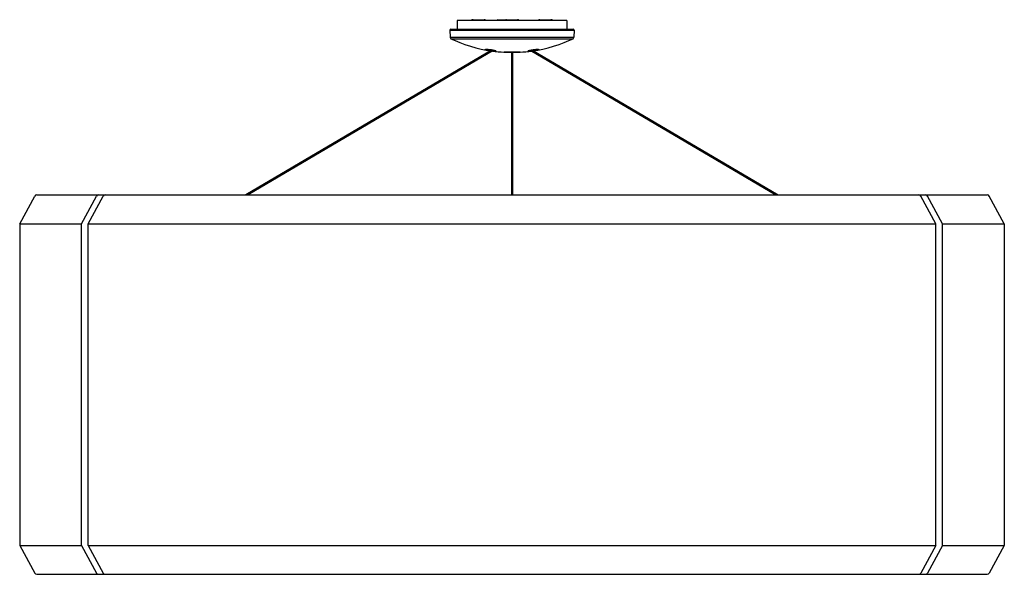
# Model space of a CAD drawing. Units: millimetres. Extents: x -584 to 2003, y -584 to 1492.
# Drawn here: x -584 to 584, y 834 to 1492 of the extents above; entities that cross this region are included whole.
import ezdxf

# ---------------------------------------------------------------- set-up
doc = ezdxf.new("R2010")
doc.units = ezdxf.units.MM
doc.layers.add('Luceplan', color=250, linetype='Continuous')

# ---------------------------------------------------------------- blocks, each defined once
blk = doc.blocks.new('Luceplan_Silenzio_D79-120_(front view)')
at = {"layer": 'Luceplan', "lineweight": 25}
for p, q in [((-46.2, 432.8), (-33.1, 432.8)), ((-17.1, 432.4), (-5.3, 432.4)), ((-17.1, 432.4), (-17.1, 431.9)), ((-16.9, 432.6), (-5.5, 432.6)), ((-6.5, 432.8), (6.5, 432.8)), ((-5.3, 432.4), (-5.3, 431.9)), ((33.1, 432.8), (46.2, 432.8)), ((-72.5, 421.5), (72.5, 421.5)), ((-64.9, 431.9), (-65, 421.5)), ((64.9, 431.9), (-64.9, 431.9)), ((64.9, 431.9), (65, 421.5)), ((-73.7, 420.3), (-73.7, 420.2)), ((-73.7, 420.3), (73.7, 420.3)), ((-73.7, 420.2), (-73.5, 411.9)), ((73.7, 420.2), (-73.7, 420.2)), ((-73.5, 411.9), (73.5, 411.9)), ((-72.4, 410.3), (72.4, 410.3)), ((73.7, 420.2), (73.5, 411.9)), ((73.7, 420.3), (73.7, 420.2)), ((-31.4, 397.6), (-31.4, 397.7)), ((-31.4, 397.7), (-31.4, 397.7)), ((-31.4, 397.7), (-31.3, 397.7)), ((-31.3, 397.5), (-31.4, 397.6)), ((-31.4, 397.6), (-31.4, 397.6)), ((-31.3, 397.7), (-31.2, 397.7)), ((-31.2, 397.5), (-31.3, 397.5)), ((-31.2, 397.7), (-31.1, 397.8)), ((-31.1, 397.4), (-31.2, 397.5)), ((-31.1, 397.8), (-31, 397.8)), ((-30.9, 397.3), (-31.1, 397.4)), ((-31, 397.8), (-30.8, 397.8)), ((-30.7, 397.3), (-30.9, 397.3)), ((-30.8, 397.8), (-30.6, 397.8)), ((-30.5, 397.2), (-30.7, 397.3)), ((-30.6, 397.8), (-30.4, 397.8)), ((-30.4, 397.8), (-30.1, 397.8)), ((-30.2, 397.7), (-30.3, 397.7)), ((-30.3, 397.7), (-30.3, 397.7)), ((-30.3, 397.7), (-30.3, 397.7)), ((-30.3, 397.7), (-30.3, 397.7)), ((-30.3, 397.7), (-30.2, 397.7)), ((-30.2, 397.7), (-30.2, 397.7)), ((-30.2, 397.7), (-30.2, 397.7)), ((-30.2, 397.7), (-30.1, 397.7)), ((-30.1, 397.8), (-29.8, 397.8)), ((-30.1, 397.7), (-30, 397.7)), ((-30.1, 397.7), (-30.1, 397.7)), ((-30, 397.7), (-29.8, 397.7)), ((-29.8, 397.8), (-29.5, 397.7)), ((-29.8, 397.7), (-29.6, 397.7)), ((-29.6, 397.7), (-29.4, 397.7)), ((-29.5, 397.7), (-29.1, 397.7)), ((-29.4, 397.7), (-29.2, 397.7)), ((-29.2, 397.7), (-28.9, 397.7)), ((-29.1, 397.7), (-28.8, 397.7)), ((-28.9, 397.7), (-28.6, 397.6)), ((-28.8, 397.7), (-28.4, 397.6)), ((-28.6, 397.6), (-28.2, 397.6)), ((-28.4, 397.6), (-28, 397.6)), ((-28.2, 397.6), (-27.9, 397.6)), ((-28, 397.6), (-27.6, 397.6)), ((-27.9, 397.6), (-27.5, 397.5)), ((-27.6, 397.6), (-27.2, 397.5)), ((-27.5, 397.5), (-27.1, 397.5)), ((-27.2, 397.5), (-26.7, 397.5)), ((-27.1, 397.5), (-26.7, 397.4)), ((-26.7, 397.5), (-26.3, 397.4)), ((-26.7, 397.4), (-26.3, 397.4)), ((-26.3, 397.4), (-25.9, 397.3)), ((-26.3, 397.4), (-25.8, 397.3)), ((-25.9, 397.3), (-25.4, 397.3)), ((-25.8, 397.3), (-25.3, 397.3)), ((-25.3, 397.3), (-24.9, 397.2)), ((25.1, 397.2), (25.6, 397.3)), ((25.4, 397.3), (25.7, 397.3)), ((25.6, 397.3), (26.1, 397.4)), ((25.7, 397.3), (25.9, 397.3)), ((25.9, 397.3), (26.2, 397.4)), ((26.1, 397.4), (26.6, 397.4)), ((26.2, 397.4), (26.4, 397.4)), ((26.4, 397.4), (26.6, 397.4)), ((26.6, 397.4), (26.9, 397.5)), ((26.6, 397.4), (27, 397.5)), ((26.9, 397.5), (27.1, 397.5)), ((27, 397.5), (27.5, 397.6)), ((27.1, 397.5), (27.3, 397.5)), ((27.3, 397.5), (27.5, 397.5)), ((27.5, 397.5), (27.8, 397.6)), ((27.5, 397.6), (28, 397.6)), ((27.8, 397.6), (28, 397.6)), ((28, 397.6), (28.2, 397.6)), ((28, 397.6), (28.4, 397.6)), ((28.2, 397.6), (28.4, 397.6)), ((28.4, 397.6), (28.8, 397.7)), ((28.4, 397.6), (28.5, 397.6)), ((28.5, 397.6), (28.7, 397.7)), ((28.7, 397.7), (28.9, 397.7)), ((28.8, 397.7), (29.2, 397.7)), ((28.9, 397.7), (29.1, 397.7)), ((29.1, 397.7), (29.2, 397.7)), ((29.2, 397.7), (29.4, 397.7)), ((29.2, 397.7), (29.5, 397.7)), ((29.4, 397.7), (29.5, 397.7)), ((29.5, 397.7), (29.9, 397.8)), ((29.5, 397.7), (29.6, 397.7)), ((29.6, 397.7), (29.7, 397.7)), ((29.7, 397.7), (29.8, 397.7)), ((29.8, 397.7), (29.9, 397.7)), ((29.9, 397.8), (30.2, 397.8)), ((29.9, 397.7), (30, 397.7)), ((30, 397.7), (30.1, 397.7)), ((30.1, 397.7), (30.2, 397.7)), ((30.2, 397.8), (30.5, 397.8)), ((30.2, 397.7), (30.2, 397.7)), ((30.2, 397.7), (30.3, 397.7)), ((30.5, 397.8), (30.7, 397.8)), ((30.8, 397.3), (30.6, 397.2)), ((30.7, 397.8), (30.9, 397.8)), ((31, 397.4), (30.8, 397.3)), ((30.9, 397.8), (31.1, 397.8)), ((31.2, 397.4), (31, 397.4)), ((31.1, 397.8), (31.2, 397.7)), ((31.2, 397.7), (31.3, 397.7)), ((31.3, 397.5), (31.2, 397.4)), ((31.3, 397.7), (31.4, 397.7)), ((31.4, 397.6), (31.3, 397.5)), ((31.4, 397.7), (31.4, 397.6)), ((31.4, 397.6), (31.4, 397.6)), ((31.4, 397.6), (31.4, 397.6)), ((-23.6, 397), (-315.9, 225)), ((-21.5, 396.6), (-313.2, 225)), ((-30.2, 397.1), (-30.5, 397.2)), ((-29.9, 397.1), (-30.2, 397.1)), ((-29.6, 397), (-29.9, 397.1)), ((-29.3, 396.9), (-29.6, 397)), ((-28.9, 396.8), (-29.3, 396.9)), ((-28.5, 396.7), (-28.9, 396.8)), ((-28.1, 396.7), (-28.5, 396.7)), ((-27.7, 396.6), (-28.1, 396.7)), ((-27.3, 396.5), (-27.7, 396.6)), ((-26.9, 396.4), (-27.3, 396.5)), ((-26.5, 396.4), (-26.9, 396.4)), ((-26.1, 396.3), (-26.5, 396.4)), ((-25.8, 396.2), (-26.1, 396.3)), ((-25.4, 396.2), (-25.8, 396.2)), ((-25.4, 397.3), (-25, 397.2)), ((-25.1, 396.1), (-25.4, 396.2)), ((-25, 397.2), (-24.5, 397.1)), ((-24.9, 397.2), (-24.4, 397.1)), ((-24.5, 397.1), (-24.1, 397.1)), ((-24.4, 397.1), (-24, 397.1)), ((-24.1, 397.1), (-23.6, 397)), ((-24, 397.1), (-23.5, 397)), ((-23.6, 397), (-23.2, 396.9)), ((-23.5, 397), (-23.1, 396.9)), ((-23.2, 396.9), (-22.8, 396.8)), ((-23.1, 396.9), (-22.6, 396.8)), ((-22.8, 396.8), (-22.4, 396.7)), ((-22.7, 395.8), (-22.8, 395.8)), ((-22.5, 395.8), (-22.7, 395.8)), ((-22.6, 396.8), (-22.2, 396.7)), ((-22.3, 395.8), (-22.5, 395.8)), ((-22.4, 396.7), (-22.2, 396.7)), ((-22, 395.8), (-22.3, 395.8)), ((-22.2, 396.7), (-22.1, 396.7)), ((-22.2, 396.7), (-21.8, 396.7)), ((-22.1, 396.7), (-21.9, 396.6)), ((-21.8, 395.7), (-22, 395.8)), ((-21.9, 396.6), (-21.7, 396.6)), ((-21.8, 396.7), (-21.4, 396.6)), ((-21.6, 395.7), (-21.8, 395.7)), ((-21.7, 396.6), (-21.5, 396.6)), ((-21.5, 395.7), (-21.6, 395.7)), ((-21.5, 396.6), (-21.4, 396.5)), ((-21.3, 395.7), (-21.5, 395.7)), ((-21.4, 396.6), (-21.1, 396.5)), ((-21.4, 396.5), (-21.2, 396.5)), ((-21.1, 395.7), (-21.3, 395.7)), ((-21.2, 396.5), (-21.1, 396.5)), ((-21.1, 396.5), (-20.9, 396.4)), ((-21.1, 396.5), (-20.8, 396.4)), ((-21, 395.7), (-21.1, 395.7)), ((-20.8, 395.6), (-21, 395.7)), ((-20.9, 396.4), (-20.8, 396.4)), ((-20.8, 396.4), (-20.7, 396.4)), ((-20.8, 396.4), (-20.5, 396.4)), ((-20.7, 395.6), (-20.8, 395.6)), ((-20.7, 396.4), (-20.6, 396.3)), ((-20.6, 395.6), (-20.7, 395.6)), ((-20.6, 396.3), (-20.5, 396.3)), ((-20.5, 395.6), (-20.6, 395.6)), ((-20.5, 396.4), (-20.2, 396.3)), ((-20.5, 396.3), (-20.4, 396.3)), ((-20.3, 395.6), (-20.5, 395.6)), ((-20.4, 396.3), (-20.3, 396.3)), ((-20.3, 396.3), (-20.2, 396.2)), ((-20.2, 395.6), (-20.3, 395.6)), ((-20.2, 396.3), (-20, 396.2)), ((-20.2, 396.2), (-20.1, 396.2)), ((-20.1, 395.6), (-20.2, 395.6)), ((-20.1, 396.2), (-20, 396.2)), ((-20, 395.6), (-20.1, 395.6)), ((-20, 396.2), (-20, 396.2)), ((-20, 396.2), (-19.9, 396.2)), ((-20, 396.2), (-19.8, 396.2)), ((-19.9, 395.6), (-20, 395.6)), ((-20, 395.6), (-20, 395.6)), ((-19.9, 396.2), (-19.9, 396.2)), ((-19.8, 395.6), (-19.9, 395.6)), ((-19.8, 396.2), (-19.6, 396.1)), ((-19.7, 395.6), (-19.8, 395.6)), ((-19.6, 395.6), (-19.7, 395.6)), ((-19.6, 396.1), (-19.5, 396.1)), ((-19.5, 395.6), (-19.6, 395.6)), ((-19.6, 395.6), (-19.6, 395.6)), ((-19.5, 396.1), (-19.3, 396)), ((-19.4, 395.6), (-19.5, 395.6)), ((-19.5, 395.6), (-19.5, 395.6)), ((-19.3, 395.6), (-19.4, 395.6)), ((-19.4, 395.6), (-19.4, 395.6)), ((-19.3, 396), (-19.2, 396)), ((-19.2, 395.6), (-19.3, 395.6)), ((-19.3, 395.6), (-19.3, 395.6)), ((-19.2, 396), (-19.1, 396)), ((-19.1, 395.6), (-19.2, 395.6)), ((-19.2, 395.6), (-19.2, 395.6)), ((-19.1, 396), (-19, 395.9)), ((-19, 395.6), (-19.1, 395.6)), ((-19.1, 395.6), (-19.1, 395.6)), ((-19, 395.9), (-19, 395.9)), ((-19, 395.9), (-18.9, 395.9)), ((-18.9, 395.7), (-19, 395.6)), ((-19, 395.6), (-19, 395.6)), ((-19, 395.6), (-19, 395.6)), ((-18.9, 395.9), (-18.9, 395.8)), ((-18.9, 395.8), (-18.8, 395.8)), ((-18.8, 395.7), (-18.9, 395.7)), ((-18.9, 395.7), (-18.9, 395.7)), ((-18.9, 395.7), (-18.9, 395.7)), ((-18.8, 395.8), (-18.8, 395.8)), ((-18.8, 395.8), (-18.8, 395.8)), ((-18.8, 395.8), (-18.8, 395.7)), ((-18.8, 395.7), (-18.8, 395.7)), ((-18.8, 395.7), (-18.8, 395.7)), ((-18.8, 395.7), (-18.8, 395.7)), ((-9.6, 394.3), (9.6, 394.3)), ((-9.6, 394.3), (-9.4, 394.3)), ((9.4, 394.3), (-9.4, 394.3)), ((-0.7, 394.3), (-0.7, 225)), ((0.7, 394.3), (0.7, 225)), ((9.6, 394.3), (9.4, 394.3)), ((18.8, 395.8), (18.9, 395.9)), ((18.8, 395.7), (18.8, 395.8)), ((18.8, 395.8), (18.8, 395.8)), ((18.9, 395.7), (18.8, 395.7)), ((18.8, 395.7), (18.8, 395.7)), ((18.9, 395.9), (19, 395.9)), ((19, 395.6), (18.9, 395.7)), ((19, 395.9), (19.1, 396)), ((19.1, 395.6), (19, 395.6)), ((19.1, 396), (19.3, 396)), ((19.2, 395.6), (19.1, 395.6)), ((19.4, 395.6), (19.2, 395.6)), ((19.3, 396), (19.5, 396.1)), ((19.6, 395.6), (19.4, 395.6)), ((19.5, 396.1), (19.7, 396.2)), ((19.8, 395.6), (19.6, 395.6)), ((19.7, 396.2), (19.9, 396.2)), ((20, 395.6), (19.8, 395.6)), ((19.9, 396.2), (20.2, 396.3)), ((20.3, 395.6), (20, 395.6)), ((20.2, 396.3), (20.6, 396.4)), ((20.5, 395.6), (20.3, 395.6)), ((20.8, 395.6), (20.5, 395.6)), ((20.6, 396.4), (20.9, 396.5)), ((21.1, 395.7), (20.8, 395.6)), ((20.9, 396.5), (21.3, 396.6)), ((21.5, 395.7), (21.1, 395.7)), ((21.3, 396.6), (21.8, 396.6)), ((21.5, 396.6), (313.2, 225)), ((21.8, 395.7), (21.5, 395.7)), ((21.8, 396.6), (22.2, 396.7)), ((22.2, 395.8), (21.8, 395.7)), ((21.9, 396.6), (22.1, 396.7)), ((22.1, 396.7), (22.2, 396.7)), ((22.2, 396.7), (22.7, 396.8)), ((22.2, 396.7), (22.4, 396.7)), ((22.6, 395.8), (22.2, 395.8)), ((22.4, 396.7), (22.6, 396.8)), ((22.6, 396.8), (22.9, 396.8)), ((22.8, 395.8), (22.6, 395.8)), ((22.7, 396.8), (23.1, 396.9)), ((22.9, 396.8), (23.1, 396.9)), ((23.1, 396.9), (23.6, 397)), ((23.1, 396.9), (23.4, 396.9)), ((23.4, 396.9), (23.6, 397)), ((23.6, 397), (24.1, 397.1)), ((23.6, 397), (23.9, 397)), ((23.6, 397), (315.9, 225)), ((23.9, 397), (24.2, 397.1)), ((24.1, 397.1), (24.6, 397.2)), ((24.2, 397.1), (24.4, 397.1)), ((24.4, 397.1), (24.7, 397.1)), ((24.6, 397.2), (25.1, 397.2)), ((24.7, 397.1), (24.9, 397.2)), ((24.9, 397.2), (25.2, 397.2)), ((25.2, 396.1), (25.1, 396.1)), ((25.2, 397.2), (25.4, 397.3)), ((25.6, 396.2), (25.2, 396.1)), ((26.1, 396.3), (25.6, 396.2)), ((26.6, 396.4), (26.1, 396.3)), ((27.1, 396.5), (26.6, 396.4)), ((27.6, 396.6), (27.1, 396.5)), ((28.1, 396.6), (27.6, 396.6)), ((28.5, 396.7), (28.1, 396.6)), ((28.9, 396.8), (28.5, 396.7)), ((29.3, 396.9), (28.9, 396.8)), ((29.7, 397), (29.3, 396.9)), ((30, 397.1), (29.7, 397)), ((30.3, 397.2), (30, 397.1)), ((30.6, 397.2), (30.3, 397.2))]:
    blk.add_line(p, q, dxfattribs=at)
at = {"layer": 'Luceplan'}
for p, q in [((-584.2, 190.8), (-566.4, 223.6)), ((-564, 225), (564, 225)), ((-511, 190.8), (-493.2, 223.6)), ((-503.1, 190.8), (-485.3, 223.6)), ((503.1, 190.8), (485.3, 223.6)), ((511, 190.8), (493.2, 223.6)), ((584.2, 190.8), (566.4, 223.6)), ((-584.2, 190.8), (-511, 190.8)), ((-584.2, 190.8), (-584.2, -190.8)), ((-511, -190.8), (-511, 190.8)), ((-503.1, 190.8), (503.1, 190.8)), ((-503.1, -190.8), (-503.1, 190.8)), ((503.1, -190.8), (503.1, 190.8)), ((511, 190.8), (584.2, 190.8)), ((511, -190.8), (511, 190.8)), ((584.2, 190.8), (584.2, -190.8)), ((-584.2, -190.8), (-511, -190.8)), ((-584.2, -190.8), (-566.4, -223.6)), ((-511, -190.8), (-493.2, -223.6)), ((-503.1, -190.8), (503.1, -190.8)), ((-503.1, -190.8), (-485.3, -223.6)), ((503.1, -190.8), (485.3, -223.6)), ((511, -190.8), (493.2, -223.6)), ((511, -190.8), (584.2, -190.8)), ((584.2, -190.8), (566.4, -223.6)), ((-564, -225), (564, -225))]:
    blk.add_line(p, q, dxfattribs=at)
for centre, start, end in [((-564, 222.2), 90.0121, 151.4901), ((-490.8, 222.2), 90.0121, 151.4901), ((-482.9, 222.2), 90.0121, 151.4901), ((482.9, 222.2), 28.5099, 89.9879), ((490.8, 222.2), 28.5099, 89.9879), ((564, 222.2), 28.5099, 89.9879), ((-564, -222.2), 208.5099, 269.9879), ((-490.8, -222.2), 208.5099, 269.9879), ((-482.9, -222.2), 208.5099, 269.9879), ((482.9, -222.2), 270.0121, 331.4901), ((490.8, -222.2), 270.0121, 331.4901), ((564, -222.2), 270.0121, 331.4901)]:
    blk.add_arc(centre, 2.77, start, end, dxfattribs=at)
at = {"layer": 'Luceplan', "lineweight": 25}
for points in [[(-46.2, 432.8), (-46.9, 432.8), (-47.9, 432.4), (-48.3, 431.9)], [(-31, 431.9), (-31.5, 432.4), (-32.4, 432.8), (-33.1, 432.8)], [(-16.9, 432.6), (-17.1, 432.6), (-17.1, 432.5), (-17.1, 432.4)], [(-6.5, 432.8), (-6.8, 432.8), (-7.3, 432.7), (-7.5, 432.6)], [(-5.3, 432.4), (-5.3, 432.5), (-5.4, 432.6), (-5.5, 432.6)], [(8.6, 431.9), (8.2, 432.4), (7.2, 432.8), (6.5, 432.8)], [(33.1, 432.8), (32.4, 432.8), (31.5, 432.4), (31, 431.9)], [(48.3, 431.9), (47.9, 432.4), (46.9, 432.8), (46.2, 432.8)], [(-72.5, 421.5), (-73.1, 421.5), (-73.7, 420.9), (-73.7, 420.3)], [(73.7, 420.3), (73.7, 420.9), (73.1, 421.5), (72.5, 421.5)], [(-73.5, 411.9), (-73.5, 411.2), (-73, 410.5), (-72.4, 410.3)], [(-72.4, 410.3), (-60.8, 404.2), (-38.3, 397.4), (-25.3, 396)], [(25.3, 396), (38.3, 397.4), (60.8, 404.2), (72.4, 410.3)], [(72.4, 410.3), (73, 410.5), (73.5, 411.2), (73.5, 411.9)], [(-23.1, 395.6), (-19.7, 395.1), (-13, 394.5), (-9.6, 394.3)], [(9.6, 394.3), (13, 394.5), (19.7, 395.1), (23.1, 395.6)], [(19.9, 396.1), (19.9, 396.1), (19.9, 396.2), (19.9, 396.2)], [(19.9, 396.2), (19.9, 396.2), (20, 396.2), (20, 396.2)], [(19.9, 396.1), (19.9, 396.1), (19.9, 396.1), (19.9, 396.1)], [(20, 396.2), (20, 396.2), (20, 396.2), (20, 396.2)], [(20, 396.2), (20, 396.2), (20.1, 396.2), (20.1, 396.2)], [(20.1, 396.2), (20.1, 396.2), (20.2, 396.2), (20.2, 396.2)], [(20.2, 396.2), (20.2, 396.2), (20.3, 396.3), (20.3, 396.3)], [(20.3, 396.3), (20.3, 396.3), (20.4, 396.3), (20.4, 396.3)], [(20.4, 396.3), (20.4, 396.3), (20.5, 396.3), (20.5, 396.3)], [(20.5, 396.3), (20.5, 396.3), (20.6, 396.3), (20.6, 396.3)], [(20.6, 396.3), (20.6, 396.3), (20.7, 396.4), (20.7, 396.4)], [(20.7, 396.4), (20.7, 396.4), (20.8, 396.4), (20.8, 396.4)], [(20.8, 396.4), (20.8, 396.4), (20.9, 396.4), (20.9, 396.4)], [(20.9, 396.4), (20.9, 396.4), (21.1, 396.5), (21.1, 396.5)], [(21.1, 396.5), (21.1, 396.5), (21.2, 396.5), (21.2, 396.5)], [(21.2, 396.5), (21.2, 396.5), (21.4, 396.5), (21.4, 396.5)], [(21.4, 396.5), (21.4, 396.5), (21.5, 396.6), (21.5, 396.6)], [(21.5, 396.6), (21.5, 396.6), (21.7, 396.6), (21.7, 396.6)], [(21.7, 396.6), (21.7, 396.6), (21.9, 396.6), (21.9, 396.6)]]:
    blk.add_open_spline(points, degree=3, dxfattribs=at)

msp = doc.modelspace()

# ---------------------------------------------------------------- block references
msp.add_blockref('Luceplan_Silenzio_D79-120_(front view)', (0, 1059.5))

doc.saveas('drawing.dxf')
